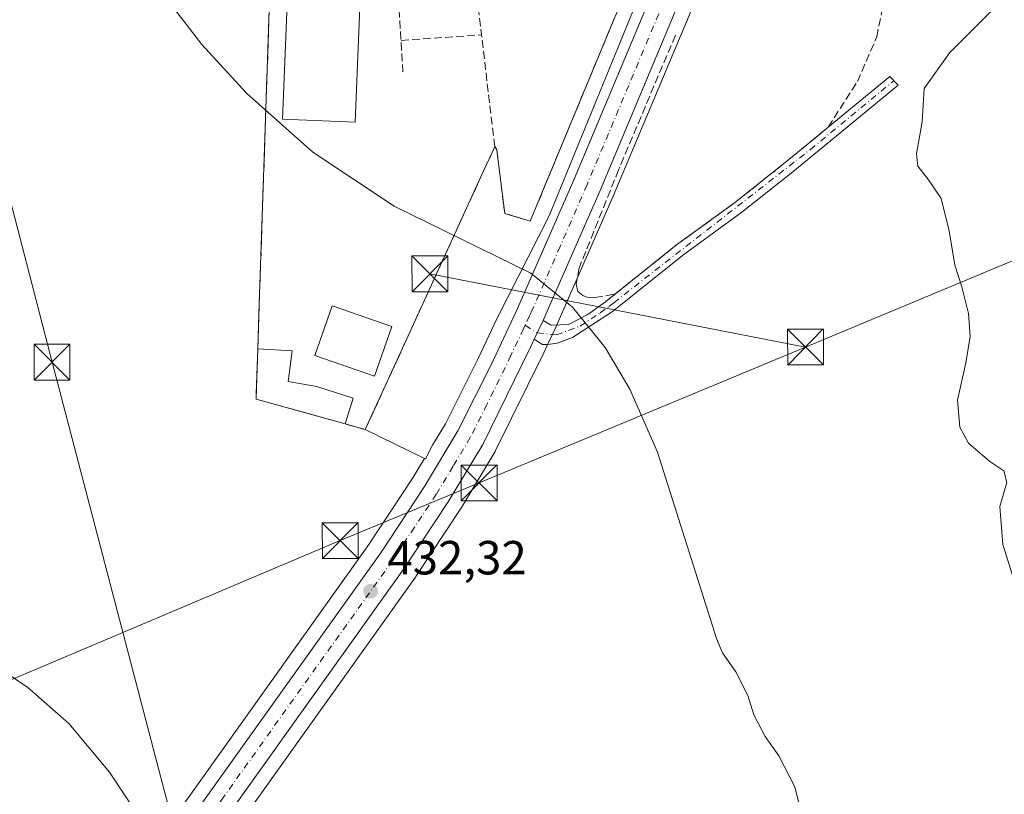
# Model space of a CAD drawing. Units: metres. Extents: x 604350 to 607844, y 4708395 to 4710761.
# Drawn here: x 607106 to 607312, y 4708839 to 4709001 of the extents above; entities that cross this region are included whole.
import ezdxf

# ---------------------------------------------------------------- set-up
doc = ezdxf.new("R2010")
doc.units = ezdxf.units.M
doc.header["$MEASUREMENT"] = 0
doc.linetypes.add('DGN Style 3', pattern=[2.307223458686699, 1.648016756204785, -0.6592067024819142])
doc.linetypes.add('DGN Style 4', pattern=[2.6384748266838614, 1.318413404963828, -0.6592067024819142, 0.001648016756204785, -0.6592067024819142])
for name, color, linetype, lineweight in [('Camino Cxs', 7, 'Continuous', 0), ('Camino eje', 30, 'DGN Style 4', 13), ('Carretera de calzada única Cxs', 7, 'Continuous', 13), ('Carretera de calzada única eje', 7, 'DGN Style 4', 0), ('Comarca CxS', 21, 'Continuous', 0), ('Comunidad Autónoma CxS', 142, 'Continuous', 0), ('Cultivos herbáceos CxS', 92, 'Continuous', 0), ('Cultivos leñosos CxS', 92, 'Continuous', 0), ('Curva de nivel normal', 30, 'Continuous', 0), ('Edificación Cxs', 1, 'Continuous', 13), ('Edificación industrial Cxs', 135, 'Continuous', 13), ('Edificación ligera Cxs', 1, 'Continuous', 0), ('Estanque Cxs', 5, 'Continuous', 0), ('Municipio CxS', 4, 'Continuous', 0), ('Muro lineal', 1, 'DGN Style 3', 13), ('Núcleo urbano CxS', 7, 'Continuous', 0), ('Planta de tratamiento de residuos CxS', 135, 'Continuous', 0), ('Provincia CxS', 1, 'Continuous', 0), ('Punto de cota en terreno', 7, 'Continuous', 0), ('Recinto industrial CxS', 135, 'Continuous', 0), ('Rótulo de punto de cota en terreno', 7, 'Continuous', 0), ('Tendido', 6, 'Continuous', 0), ('Torre de tendido puntual', 7, 'Continuous', 0)]:
    doc.layers.add(name, color=color, linetype=linetype, lineweight=lineweight)
doc.styles.add('Style-Arial', font='txt')

# ---------------------------------------------------------------- blocks, each defined once
blk = doc.blocks.new('5PATER')
at = {"layer": 'Cultivos leñosos CxS', "linetype": 'Continuous', "lineweight": 0}
h = blk.add_hatch(color=51, dxfattribs=at)
edge = h.paths.add_edge_path()
edge.add_ellipse((0, 0), major_axis=(-0.1095731443231308, -0.1110710700762829), ratio=0.9994222409660322, start_angle=0, end_angle=360)
blk = doc.blocks.new('*U26')
at = {"layer": 'Carretera de calzada única Cxs', "color": 7, "linetype": 'Continuous', "lineweight": 13}
for points in [[(607247.3586999997, 4709012.9319, 437.4998000000051), (607227.3201000001, 4708965.0801, 435.6579000000056), (607216.0301000001, 4708939.300100001, 435.1640999999945), (607215.3701, 4708937.860099999, 435.0359999999928), (607213.5301000001, 4708933.920100001, 434.7961000000069), (607212.8201000001, 4708932.4101, 434.7451000000001), (607202.7600999996, 4708911.9301, 433.9449000000022), (607195.5500999996, 4708899.920100001, 433.3175999999949), (607186.2801000001, 4708885.890100001, 432.7272999999987), (607115.6001000004, 4708786.890100001, 429.4272000000056)], [(607106.0000999998, 4708783.5001, 429.5871999999945), (607181.4101, 4708889.2401, 432.5881999999983), (607190.5500999996, 4708903.0801, 433.1143000000012), (607197.5701000001, 4708914.790100001, 433.9082999999956), (607204.5100999996, 4708928.590100001, 434.446100000001), (607209.7301000003, 4708939.7601, 434.8853999999993), (607221.8701, 4708967.4001, 435.7054000000062), (607235.5301000001, 4709000.030099999, 437.2258000000002), (607239.3000999996, 4709009.020099999, 437.4916999999987)]]:
    blk.add_polyline3d(points, dxfattribs=at)
blk = doc.blocks.new('5TTEND')
at = {"layer": 'Estanque Cxs', "color": 7, "linetype": 'Continuous', "lineweight": 0}
for p, q in [((-0.375, 0.3754), (0.375, -0.3746)), ((0.3720000000000001, 0.3784000000000001), (-0.3720000000000001, -0.3776))]:
    blk.add_line(p, q, dxfattribs=at)
at = {"layer": 'Estanque Cxs', "color": 7, "linetype": 'Continuous', "lineweight": 0, "flags": 128}
blk.add_lwpolyline([(-0.375, -0.3746), (0.375, -0.3746), (0.375, 0.3754), (-0.375, 0.3754), (-0.3720000000000001, -0.3776)], dxfattribs=at)

msp = doc.modelspace()

# ---------------------------------------------------------------- linework, layer by layer
at = {"layer": 'Camino Cxs', "color": 7, "linetype": 'Continuous', "lineweight": 0, "extrusion": (-0.02330853674904906, -0.04991067107771197, 0.9984816658442913), "elevation": -248745.174959417, "flags": 128}
msp.add_lwpolyline([(-1442349.991834908, 4516697.77649705), (-1442349.991834909, 4516693.421413583)], dxfattribs=at)
at = {"layer": 'Camino Cxs', "color": 7, "linetype": 'Continuous', "lineweight": 0}
msp.add_polyline3d([(607213.5301000001, 4708933.920100001, 434.7961000000069), (607215.3701, 4708937.860099999, 435.0359999999928), (607217.0701000001, 4708936.840100001, 435.1569000000018), (607220.6701999997, 4708937.0101, 435.9272000000056), (607224.7200999996, 4708939.110099999, 436.3022999999957), (607228.4201999997, 4708941.780099999, 435.9909999999945), (607243.3201000001, 4708953.670100001, 436.5764999999956), (607255.4600999998, 4708962.4901, 437.0252999999939), (607266.0500999996, 4708970.9101, 437.6566000000021), (607272.4303000001, 4708976.179500001, 437.866599999994), (607275.0201000003, 4708978.3101, 437.9896000000008), (607287.8964000001, 4708988.9299, 438.8794999999955), (607289.6572000004, 4708987.1325, 439.0243999999948), (607267.6201, 4708968.970100001, 437.5344999999944), (607256.9802000001, 4708960.5001, 437.0516999999964), (607244.8502000002, 4708951.6801, 436.5728999999993), (607229.8902000004, 4708939.7501, 435.7856000000029), (607221.5301000001, 4708934.270099999, 435.4824999999983), (607218.3002000004, 4708933.120100001, 435.0512000000017), (607216.3901000004, 4708932.800100001, 434.9361999999965), (607215.2901, 4708932.840100001, 434.8790000000009)], close=True, dxfattribs=at)
for points in [[(607272.4303000001, 4708976.179500001, 437.866599999994), (607275.0201000003, 4708978.3101, 437.9896000000008), (607287.8964000001, 4708988.9299, 438.8794999999955), (607289.6572000004, 4708987.1325, 439.0243999999948), (607267.6201, 4708968.970100001, 437.5344999999944), (607256.9802000001, 4708960.5001, 437.0516999999964), (607244.8502000002, 4708951.6801, 436.5728999999993), (607229.8902000004, 4708939.7501, 435.7856000000029), (607221.5301000001, 4708934.270099999, 435.4824999999983), (607218.3002000004, 4708933.120100001, 435.0512000000017), (607216.3901000004, 4708932.800100001, 434.9361999999965), (607215.2901, 4708932.840100001, 434.8790000000009), (607213.5301000001, 4708933.920100001, 434.7961000000069)], [(607243.3201000001, 4708953.670100001, 436.5764999999956), (607255.4600999998, 4708962.4901, 437.0252999999939), (607266.0500999996, 4708970.9101, 437.6566000000021), (607272.4303000001, 4708976.179500001, 437.866599999994)], [(607215.3701, 4708937.860099999, 435.0359999999928), (607217.0701000001, 4708936.840100001, 435.1569000000018), (607220.6701999997, 4708937.0101, 435.9272000000056), (607224.7200999996, 4708939.110099999, 436.3022999999957), (607228.4201999997, 4708941.780099999, 435.9909999999945), (607243.3201000001, 4708953.670100001, 436.5764999999956)]]:
    msp.add_polyline3d(points, dxfattribs=at)
at = {"layer": 'Camino eje', "color": 30, "linetype": 'DGN Style 4', "lineweight": 13, "extrusion": (-0.04241380776225934, 0.02698113574166261, 0.9987357444415396), "elevation": 101732.4641754871, "flags": 128}
msp.add_lwpolyline([(-4299066.004962252, -2012579.015918619), (-4299066.004962252, -2012576.020001143)], dxfattribs=at)
at = {"layer": 'Camino eje', "color": 30, "linetype": 'DGN Style 4', "lineweight": 13}
msp.add_polyline3d([(607214.1447000002, 4708935.234099999, 434.8571999999986), (607218.1776999999, 4708934.815500001, 435.1823000000004), (607223.1250999998, 4708936.690099999, 436.1665000000066), (607227.3051000005, 4708939.4301, 435.8301000000066), (607229.1551000001, 4708940.765100001, 435.8853999999993), (607230.1601, 4708941.565099999, 435.9328999999998), (607271.3201000001, 4708973.640100001, 437.7442000000011), (607288.7812000001, 4708988.026699999, 438.9042000000045)], dxfattribs=at)
at = {"layer": 'Carretera de calzada única Cxs', "color": 7, "linetype": 'Continuous', "lineweight": 13, "extrusion": (-0.02330853674904906, -0.04991067107771197, 0.9984816658442913), "elevation": -248745.174959417, "flags": 128}
msp.add_lwpolyline([(-1442349.991834908, 4516697.77649705), (-1442349.991834909, 4516693.421413583)], dxfattribs=at)
at = {"layer": 'Carretera de calzada única Cxs', "color": 7, "linetype": 'Continuous', "lineweight": 13}
for points in [[(606949.9397999998, 4708562.5371, 427.1944999999978), (606963.1201, 4708581.4801, 427.0400999999983), (606998.3000999996, 4708630.9101, 426.7474999999977), (607033.1601, 4708680.4301, 427.7611000000034), (607106.0000999998, 4708783.5001, 429.5871999999945), (607181.4101, 4708889.2401, 432.5881999999983), (607190.5500999996, 4708903.0801, 433.1143000000012), (607197.5701000001, 4708914.790100001, 433.9082999999956), (607204.5100999996, 4708928.590100001, 434.446100000001), (607209.7301000003, 4708939.7601, 434.8853999999993), (607221.8701, 4708967.4001, 435.7054000000062), (607235.5301000001, 4709000.030099999, 437.2258000000002), (607239.3000999996, 4709009.020099999, 437.4916999999987), (607248.1930000001, 4709030.802100001, 438.1729999999953), (607253.0777000004, 4709040.1655, 438.3874000000069), (607259.3483999996, 4709050.801700001, 438.6603999999934), (607264.1108999997, 4709058.898, 438.936600000001), (607271.6514999997, 4709069.137399999, 439.2820000000065), (607279.9066000005, 4709079.614900001, 439.9712), (607284.1134000003, 4709085.8062, 440.1297999999952), (607286.1771999998, 4709089.536800001, 440.2596000000049), (607287.9233999997, 4709093.9025, 440.4823999999935), (607289.1140999999, 4709099.061799999, 440.5976999999984), (607289.5044999998, 4709101.201199999, 440.6098999999958)], [(607307.0513000004, 4709081.551999999, 441.1630000000005), (607302.3696999997, 4709082.8693, 441.2559999999939), (607297.9247000003, 4709082.3137, 441.1190000000061), (607292.2890999997, 4709080.2499, 440.6319999999978), (607285.5422, 4709074.852399999, 440.0967999999993), (607277.9221000001, 4709065.644900001, 439.6974000000046), (607268.7147000004, 4709052.944800001, 438.9195000000037), (607258.7663000004, 4709036.6994, 438.366599999994), (607252.5486000003, 4709024.5286, 437.8730000000069), (607247.3586999997, 4709012.9319, 437.4998000000051), (607227.3201000001, 4708965.0801, 435.6579000000056), (607216.0301000001, 4708939.300100001, 435.1640999999945), (607215.3701, 4708937.860099999, 435.0359999999928)], [(607213.5301000001, 4708933.920100001, 434.7961000000069), (607212.8201000001, 4708932.4101, 434.7451000000001), (607202.7600999996, 4708911.9301, 433.9449000000022), (607195.5500999996, 4708899.920100001, 433.3175999999949), (607186.2801000001, 4708885.890100001, 432.7272999999987), (607115.6001000004, 4708786.890100001, 429.4272000000056), (607114.8201000001, 4708785.7601, 429.4265000000014), (607113.1326000001, 4708783.366900001, 429.3815999999933)]]:
    msp.add_polyline3d(points, dxfattribs=at)
at = {"layer": 'Carretera de calzada única eje', "color": 7, "linetype": 'DGN Style 4', "lineweight": 0}
for points in [[(607252.0448000003, 4709032.3146, 438.1667000000016), (607243.8000999996, 4709012.100099999, 437.3748000000051), (607233.3000999996, 4708987.050100001, 436.4576999999991), (607224.5800999999, 4708966.2401, 435.6217999999935), (607218.9600999998, 4708953.340100001, 435.1684999999998), (607212.8901000004, 4708939.520099999, 434.9336000000039), (607212.5500999996, 4708938.8101, 434.8469000000041), (607211.6201, 4708936.840100001, 434.706600000005)], [(607211.6201, 4708936.840100001, 434.706600000005), (607211.2600999996, 4708936.090100001, 434.693299999999), (607208.6601, 4708930.5001, 434.531799999997), (607203.6401000004, 4708920.2601, 434.2534000000014), (607200.1601, 4708913.350099999, 433.872199999998), (607196.5701000001, 4708907.340100001, 433.5274999999965), (607193.0500999996, 4708901.5001, 433.2660000000033), (607188.4200999998, 4708894.4801, 432.9477000000043), (607183.8501000004, 4708887.5601, 432.7002000000066), (607148.5100999996, 4708838.0601, 431.0127000000066), (607110.8000999996, 4708785.1801, 429.3491999999969), (607110.4101, 4708784.630100001, 429.3352000000014), (607109.6964999996, 4708783.242900001, 429.2940999999992)]]:
    msp.add_polyline3d(points, dxfattribs=at)
at = {"layer": 'Comarca CxS', "color": 21, "linetype": 'Continuous', "lineweight": 0}
msp.add_3dface([(607807.1100008087, 4708447.439982893), (604384.5600007826, 4708395.269982894), (604349.9000007838, 4710708.509982869), (607771.2800008089, 4710760.719982869)], dxfattribs=at)
at = {"layer": 'Comunidad Autónoma CxS', "color": 142, "linetype": 'Continuous', "lineweight": 0}
msp.add_3dface([(607807.1100008087, 4708447.439982893), (604384.5600007826, 4708395.269982894), (604349.9000007838, 4710708.509982869), (607771.2800008089, 4710760.719982869)], dxfattribs=at)
at = {"layer": 'Cultivos herbáceos CxS', "color": 92, "linetype": 'Continuous', "lineweight": 0}
for points in [[(607118.6495000003, 4708785.9981, 429.4214000000065), (607188.7216999996, 4708884.1469, 432.7513999999938), (607188.7832000004, 4708884.236300001, 432.7553000000044), (607198.0532000001, 4708898.2663, 433.373900000006), (607198.1221000003, 4708898.3759, 433.3782000000065), (607205.3452000003, 4708910.408100001, 433.9536999999983), (607205.4528000001, 4708910.6075, 433.9621000000043), (607215.5239000004, 4708931.110500001, 434.6775000000052), (607216.2461000001, 4708932.6459, 434.7746000000043), (607218.0937000001, 4708936.592700001, 434.9661999999954), (607218.7692999998, 4708938.076900001, 435.0589999999939), (607230.0777000004, 4708963.8989, 435.703999999998), (607251.0729, 4709014.0351, 437.5604000000022), (607259.0800000001, 4709033.700099999, 438.2811999999976), (607276.2812000001, 4709060.9353, 439.2082999999984), (607283.9013, 4709068.978700001, 439.6840999999986), (607288.9812000003, 4709074.058700001, 439.9882000000071), (607295.3311999999, 4709077.022, 440.7317999999942), (607301.6812000005, 4709078.715399999, 441.1359999999986), (607308.0312999999, 4709077.8687, 441.1138999999966), (607314.8046000004, 4709074.058700001, 441.0157999999938)], [(607314.8046000004, 4709074.058700001, 441.0157999999938), (607308.0312999999, 4709077.8687, 441.1138999999966), (607301.6812000005, 4709078.715399999, 441.1359999999986), (607295.3311999999, 4709077.022, 440.7317999999942), (607288.9812000003, 4709074.058700001, 439.9882000000071), (607283.9013, 4709068.978700001, 439.6840999999986), (607276.2812000001, 4709060.9353, 439.2082999999984), (607259.0800000001, 4709033.700099999, 438.2811999999976), (607251.0729, 4709014.0351, 437.5604000000022), (607230.0777000004, 4708963.8989, 435.703999999998), (607218.7692999998, 4708938.076900001, 435.0589999999939), (607218.0937000001, 4708936.592700001, 434.9661999999954), (607216.2461000001, 4708932.6459, 434.7746000000043), (607215.5239000004, 4708931.110500001, 434.6775000000052), (607205.4528000001, 4708910.6075, 433.9621000000043), (607205.3452000003, 4708910.408100001, 433.9536999999983), (607198.1221000003, 4708898.3759, 433.3782000000065), (607198.0532000001, 4708898.2663, 433.373900000006), (607188.7832000004, 4708884.236300001, 432.7553000000044), (607188.7216999996, 4708884.1469, 432.7513999999938), (607118.6495000003, 4708785.9981, 429.4214000000065)], [(607158.8701, 4709025.5601, 436.144100000005), (607158.3891000003, 4709011.452500001, 435.8899999999995), (607158.3125999998, 4709009.207800001, 435.8614999999991), (607157.3901000004, 4708982.1501, 435.3420999999944), (607155.9389000004, 4708939.244100001, 434.6462999999931), (607155.6901000004, 4708931.890100001, 434.5703999999969), (607155.4430999998, 4708924.444900001, 433.7188000000024), (607155.3624999998, 4708922.653100001, 433.5090999999957), (607155.3778999997, 4708922.647100001, 433.5093999999954), (607155.3300999999, 4708921.4001, 433.2318999999989), (607166.9813000001, 4708918.141799999, 433.3650000000052), (607173.9600999998, 4708916.190099999, 433.3077000000048), (607178.1901000004, 4708915.0101, 433.4143999999943), (607190.5869000005, 4708908.976100001, 433.4533999999985)], [(607158.3125999998, 4709009.207800001, 435.8614999999991), (607157.3901000004, 4708982.1501, 435.3420999999944), (607155.9389000004, 4708939.244100001, 434.6462999999931), (607155.6901000004, 4708931.890100001, 434.5703999999969), (607155.4430999998, 4708924.444900001, 433.7188000000024), (607155.3624999998, 4708922.653100001, 433.5090999999957), (607155.3778999997, 4708922.647100001, 433.5093999999954), (607155.3300999999, 4708921.4001, 433.2318999999989), (607166.9813000001, 4708918.141799999, 433.3650000000052), (607173.9600999998, 4708916.190099999, 433.3077000000048), (607178.1901000004, 4708915.0101, 433.4143999999943), (607190.5869000005, 4708908.976100001, 433.4533999999985), (607188.0107000005, 4708904.6787, 432.8543999999966), (607178.9363000002, 4708890.938300001, 432.2356), (607106.1675000006, 4708788.901900001, 429.5356000000029)], [(607190.5869000005, 4708908.976100001, 433.4533999999985), (607188.0107000005, 4708904.6787, 432.8543999999966), (607178.9363000002, 4708890.938300001, 432.2356), (607106.1675000006, 4708788.901900001, 429.5356000000029), (607103.5538999997, 4708785.2367, 429.2437999999966), (607030.7084999997, 4708682.159299999, 427.2108000000007), (606995.8515, 4708632.643300001, 426.2262000000047), (606960.6667, 4708583.206700001, 427.0537999999942), (606945.2873000001, 4708561.1033, 427.1588000000047), (606933.8821, 4708544.704500001, 427.0601000000024), (606918.0264999997, 4708522.7335, 427.5264000000025), (606908.2893000003, 4708510.715299999, 427.9309999999969), (606904.2540999996, 4708506.429099999, 428.0543999999937), (606897.7134999996, 4708500.347300001, 428.5283999999957), (606890.7385999998, 4708494.814099999, 428.624100000001), (606883.3367, 4708489.840500001, 428.5844999999972), (606855.6309000002, 4708473.9957, 428.8813999999985), (606835.5356999999, 4708462.910499999, 428.8562999999995), (606827.1366999998, 4708458.4815, 429.0862000000052)]]:
    msp.add_polyline3d(points, dxfattribs=at)
at = {"layer": 'Curva de nivel normal', "color": 30, "linetype": 'Continuous', "lineweight": 0, "flags": 128}
for points, elevation in [([(607130.9055000005, 4709014.679199999), (607131.2300000006, 4709014.0101), (607137.1699999999, 4709004.5101), (607144.0099999999, 4708995.610099999), (607153.3099999996, 4708985.450099999), (607167.2100000001, 4708973.0601), (607184.2100000001, 4708961.800100001), (607212.8200000003, 4708947.7501), (607221.5199999996, 4708940.640100001), (607228.3399999999, 4708932.2301), (607233.5199999996, 4708923.450099999), (607239.3200000003, 4708910.270099999), (607251.6600000003, 4708871.270099999), (607252.9400000004, 4708868.270099999), (607255.7000000002, 4708864.350099999), (607258.2400000002, 4708859.390100001), (607259.5099999999, 4708855.340100001), (607261.8700000001, 4708850.770099999), (607264.6799999997, 4708846.7501), (607268.04, 4708840.270099999), (607269.2800000003, 4708835.140100001)], 435), ([(607140.0300000003, 4708820.170100001), (607124.6699999999, 4708843.3201), (607116.1600000003, 4708853.530099999), (607107.5899999999, 4708861.0701), (607096.0999999996, 4708868.7601)], 430)]:
    msp.add_lwpolyline(points, dxfattribs=dict(at, elevation=elevation))
at = {"layer": 'Curva de nivel normal', "color": 30, "linetype": 'Continuous', "lineweight": 0}
msp.add_polyline3d([(607316.2199999997, 4708876.0101, 440), (607311.5800000001, 4708890.960100001, 440), (607310.9400000004, 4708898.890100001, 440), (607312.4400000004, 4708903.970100001, 440), (607311.79, 4708906.4001, 440), (607308.8600000005, 4708908.370100001, 440), (607304.4000000004, 4708912.200099999, 440), (607302.5599999996, 4708915.520099999, 440), (607302.1100000005, 4708921.1801, 440), (607303.8499999996, 4708929.0001, 440), (607304.7400000002, 4708934.5101, 440), (607304.3899999997, 4708939.340100001, 440), (607303.0199999996, 4708944.890100001, 440), (607301.54, 4708949.4001, 440), (607300.3300000001, 4708956.590100001, 440), (607298.6399999997, 4708963.4001, 440), (607297.2000000002, 4708965.540100001, 440), (607296.04, 4708967.270099999, 440), (607293.7699999996, 4708970.120100001, 440), (607293.5, 4708972.720100001, 440), (607294.7100000001, 4708979.450099999, 440), (607295.1200000001, 4708986.420100001, 440), (607300.4699999997, 4708993.9101, 440), (607311.4199999999, 4709004.9101, 440)], dxfattribs=at)
at = {"layer": 'Edificación Cxs', "color": 1, "linetype": 'Continuous', "lineweight": 13}
msp.add_polyline3d([(607183.7301000003, 4708936.600099999, 436.4704999999958), (607180.1001000004, 4708926.1801, 437.2021999999997), (607167.6201, 4708930.520099999, 435.5298999999941), (607171.2500999998, 4708940.940099999, 435.7734999999957), (607183.7301000003, 4708936.600099999, 436.4704999999958)], dxfattribs=at)
msp.add_3dface([(607183.7301000003, 4708936.600099999, 437.2021999999997), (607180.1001000004, 4708926.1801, 437.2021999999997), (607167.6201, 4708930.520099999, 437.2021999999997), (607171.2500999998, 4708940.940099999, 437.2021999999997)], dxfattribs=at)
at = {"layer": 'Edificación industrial Cxs', "color": 135, "linetype": 'Continuous', "lineweight": 13}
msp.add_polyline3d([(607178.3701, 4709036.280099999, 438.725099999996), (607176.0701000001, 4708979.340100001, 438.0947000000015), (607160.8701, 4708979.960100001, 438.4223999999958), (607163.1700999998, 4709036.890100001, 439.1450999999943), (607178.3701, 4709036.280099999, 438.725099999996)], dxfattribs=at)
msp.add_3dface([(607178.3701, 4709036.280099999, 439.1450999999943), (607176.0701000001, 4708979.340100001, 439.1450999999943), (607160.8701, 4708979.960100001, 439.1450999999943), (607163.1700999998, 4709036.890100001, 439.1450999999943)], dxfattribs=at)
at = {"layer": 'Edificación ligera Cxs', "color": 1, "linetype": 'Continuous', "lineweight": 0, "elevation": 436.4063000000024, "flags": 128}
msp.add_lwpolyline([(607175.6801000005, 4708921.590100001), (607173.9600999998, 4708916.190099999), (607155.3300999999, 4708921.4001), (607155.4200999998, 4708923.7501), (607155.6901000004, 4708931.890100001), (607162.9001000002, 4708931.470100001), (607162.0800999999, 4708925.090100001), (607168.0601000005, 4708924.0601)], close=True, dxfattribs=at)
at = {"layer": 'Edificación ligera Cxs', "color": 1, "linetype": 'Continuous', "lineweight": 0, "extrusion": (-0.01388216195826373, -0.04358353171867457, 0.9989533329151528), "elevation": -213224.7118513537, "flags": 128}
msp.add_lwpolyline([(-850596.9608413022, 4666221.712569181), (-850596.9608413022, 4666216.03932141)], dxfattribs=at)
at = {"layer": 'Edificación ligera Cxs', "color": 1, "linetype": 'Continuous', "lineweight": 0}
for points in [[(607173.9600999998, 4708916.190099999, 435.829700000002), (607155.3300999999, 4708921.4001, 434.872199999998), (607155.4200999998, 4708923.7501, 435.5063999999985), (607155.6901000004, 4708931.890100001, 435.7379999999976)], [(607155.6901000004, 4708931.890100001, 435.7379999999976), (607162.9001000002, 4708931.470100001, 435.2626000000019), (607162.0800999999, 4708925.090100001, 436.4063000000024), (607168.0601000005, 4708924.0601, 436.3459000000003), (607175.6801000005, 4708921.590100001, 436.0892000000022)]]:
    msp.add_polyline3d(points, dxfattribs=at)
at = {"layer": 'Municipio CxS', "color": 4, "linetype": 'Continuous', "lineweight": 0}
msp.add_3dface([(607807.1100008087, 4708447.439982893), (604384.5600007826, 4708395.269982894), (604349.9000007838, 4710708.509982869), (607771.2800008089, 4710760.719982869)], dxfattribs=at)
at = {"layer": 'Muro lineal', "color": 1, "linetype": 'DGN Style 3', "lineweight": 13, "extrusion": (-8.741763641783373e-06, 0.0001421623371228552, 0.9999999898567257), "elevation": 1100.277130530396, "flags": 128}
msp.add_lwpolyline([(607184.5666894375, 4709014.335066928), (607186.074889468, 4708989.808066679)], dxfattribs=at)
at = {"layer": 'Muro lineal', "color": 1, "linetype": 'DGN Style 3', "lineweight": 13, "extrusion": (-0.08710640221577853, -0.0059199932847983, 0.9961814234227272), "elevation": -80331.43139270827, "flags": 128}
msp.add_lwpolyline([(-4656987.67750226, 921593.8123843916), (-4656987.67750226, 921610.7456685698)], dxfattribs=at)
at = {"layer": 'Muro lineal', "color": 1, "linetype": 'DGN Style 3', "lineweight": 13}
for points in [[(607226.2600999996, 4708942.630100001, 436.3611999999994), (607230.4200999998, 4708943.380100001, 436.0239000000002), (607243.3201000001, 4708953.670100001, 436.5764999999956), (607255.4600999998, 4708962.4901, 437.0252999999939), (607266.0500999996, 4708970.9101, 437.6566000000021), (607275.0100999996, 4708978.3101, 437.9896000000008), (607281.1401000004, 4708987.850099999, 438.6655000000028), (607285.1901000004, 4708997.200099999, 439.1968000000052), (607287.1401000004, 4709006.6801, 439.1567000000068), (607288.8901000004, 4709021.2301, 440.0044999999955), (607292.4401000004, 4709068.0101, 440.9511999999959), (607292.6431999998, 4709073.801899999, 440.7217999999993)], [(607194.3000999996, 4709065.710100001, 438.5142000000051), (607161.4200999998, 4709059.3201, 437.4119999999967), (607158.9301000005, 4709027.4101, 438.2703000000038), (607158.8701, 4709025.5601, 438.1515000000073), (607157.3901000004, 4708982.1501, 437.1536999999954), (607155.6901000004, 4708931.890100001, 435.7379999999976)], [(607205.7100999998, 4708973.590100001, 437.1616000000067), (607206.3300999999, 4708968.4801, 437.084799999997), (607207.3601000002, 4708960.270099999, 435.9698000000063), (607212.7100999998, 4708958.6601, 435.6506999999983), (607230.2600999996, 4709001.0001, 437.5822999999946), (607230.7301000003, 4709002.130100001, 437.6123999999982), (607234.5100999996, 4709011.140100001, 437.9294999999984)], [(607173.9600999998, 4708916.190099999, 435.829700000002), (607178.1901000004, 4708915.0101, 435.3690000000061), (607187.5701000001, 4708935.520099999, 435.8074999999953), (607191.3501000004, 4708943.8101, 436.0564000000013), (607205.2801000001, 4708974.270099999, 437.0997999999963), (607201.4401000004, 4709006.5001, 437.465400000001), (607201.3701, 4709007.130100001, 437.3833000000013)], [(607243.0664999997, 4708997.562100001, 437.8245000000024), (607231.1901000004, 4708969.4001, 436.0129000000015), (607222.9600999998, 4708948.9001, 435.3798999999999), (607222.3201000001, 4708945.470100001, 436.1008000000002), (607222.6901000004, 4708943.9101, 436.7057000000059), (607223.6901000004, 4708943.100099999, 436.8098000000027), (607224.5701000001, 4708942.7601, 436.7173999999941), (607226.2600999996, 4708942.630100001, 436.3611999999994)]]:
    msp.add_polyline3d(points, dxfattribs=at)
at = {"layer": 'Núcleo urbano CxS', "color": 7, "linetype": 'Continuous', "lineweight": 0}
for points in [[(607106.1675000006, 4708788.901900001, 429.5356000000029), (607178.9363000002, 4708890.938300001, 432.2356), (607188.0107000005, 4708904.6787, 432.8543999999966), (607190.5869000005, 4708908.976100001, 433.4533999999985), (607190.7973999997, 4708908.894300001, 433.4551000000066), (607192.2411000002, 4708911.7358, 434.0497999999934), (607194.9398999996, 4708916.237299999, 434.3447000000015), (607201.8104999998, 4708929.899300001, 434.4882999999973), (607205.6782000001, 4708938.1755, 434.5969000000041), (607216.6427999996, 4708959.750499999, 435.3108999999968), (607262.4978999998, 4709071.890699999, 439.1606000000029), (607276.8173000002, 4709106.9077, 440.2831000000006), (607276.2232999997, 4709109.448200001, 440.304099999994), (607273.2631000001, 4709122.105599999, 440.4606000000058), (607272.9179999996, 4709123.5823, 440.5414000000019), (607212.1092999997, 4709111.978900001, 438.4189000000042), (607197.2565000001, 4709109.1447, 437.6953999999969), (607109.0897000004, 4709092.318499999, 434.6886999999988), (607109.1244999999, 4709091.7675, 434.670499999993), (607066.9703000003, 4709084.004899999, 433.5405000000028)], [(607190.5869000005, 4708908.976100001, 433.4533999999985), (607190.7973999997, 4708908.894300001, 433.4551000000066), (607192.2411000002, 4708911.7358, 434.0497999999934), (607194.9398999996, 4708916.237299999, 434.3447000000015), (607201.8104999998, 4708929.899300001, 434.4882999999973), (607205.6782000001, 4708938.1755, 434.5969000000041), (607216.6427999996, 4708959.750499999, 435.3108999999968), (607262.4978999998, 4709071.890699999, 439.1606000000029), (607276.8173000002, 4709106.9077, 440.2831000000006), (607276.2232999997, 4709109.448200001, 440.304099999994), (607273.2631000001, 4709122.105599999, 440.4606000000058), (607272.9179999996, 4709123.5823, 440.5414000000019), (607212.1092999997, 4709111.978900001, 438.4189000000042)], [(607190.5869000005, 4708908.976100001, 433.4533999999985), (607190.7973999997, 4708908.894300001, 433.4551000000066), (607192.2411000002, 4708911.7358, 434.0497999999934), (607194.9398999996, 4708916.237299999, 434.3447000000015), (607201.8104999998, 4708929.899300001, 434.4882999999973), (607205.6782000001, 4708938.1755, 434.5969000000041), (607216.6427999996, 4708959.750499999, 435.3108999999968), (607262.4978999998, 4709071.890699999, 439.1606000000029), (607276.8173000002, 4709106.9077, 440.2831000000006), (607276.2232999997, 4709109.448200001, 440.304099999994), (607273.2631000001, 4709122.105599999, 440.4606000000058), (607272.9179999996, 4709123.5823, 440.5414000000019), (607212.1092999997, 4709111.978900001, 438.4189000000042)], [(607314.8046000004, 4709074.058700001, 441.0157999999938), (607308.0312999999, 4709077.8687, 441.1138999999966), (607301.6812000005, 4709078.715399999, 441.1359999999986), (607295.3311999999, 4709077.022, 440.7317999999942), (607288.9812000003, 4709074.058700001, 439.9882000000071), (607283.9013, 4709068.978700001, 439.6840999999986), (607276.2812000001, 4709060.9353, 439.2082999999984), (607259.0800000001, 4709033.700099999, 438.2811999999976), (607251.0729, 4709014.0351, 437.5604000000022), (607230.0777000004, 4708963.8989, 435.703999999998), (607218.7692999998, 4708938.076900001, 435.0589999999939), (607218.0937000001, 4708936.592700001, 434.9661999999954), (607216.2461000001, 4708932.6459, 434.7746000000043), (607215.5239000004, 4708931.110500001, 434.6775000000052), (607205.4528000001, 4708910.6075, 433.9621000000043), (607205.3452000003, 4708910.408100001, 433.9536999999983), (607198.1221000003, 4708898.3759, 433.3782000000065), (607198.0532000001, 4708898.2663, 433.373900000006), (607188.7832000004, 4708884.236300001, 432.7553000000044), (607188.7216999996, 4708884.1469, 432.7513999999938), (607118.6495000003, 4708785.9981, 429.4214000000065)], [(607314.8046000004, 4709074.058700001, 441.0157999999938), (607308.0312999999, 4709077.8687, 441.1138999999966), (607301.6812000005, 4709078.715399999, 441.1359999999986), (607295.3311999999, 4709077.022, 440.7317999999942), (607288.9812000003, 4709074.058700001, 439.9882000000071), (607283.9013, 4709068.978700001, 439.6840999999986), (607276.2812000001, 4709060.9353, 439.2082999999984), (607259.0800000001, 4709033.700099999, 438.2811999999976), (607251.0729, 4709014.0351, 437.5604000000022), (607230.0777000004, 4708963.8989, 435.703999999998), (607218.7692999998, 4708938.076900001, 435.0589999999939), (607218.0937000001, 4708936.592700001, 434.9661999999954), (607216.2461000001, 4708932.6459, 434.7746000000043), (607215.5239000004, 4708931.110500001, 434.6775000000052), (607205.4528000001, 4708910.6075, 433.9621000000043), (607205.3452000003, 4708910.408100001, 433.9536999999983), (607198.1221000003, 4708898.3759, 433.3782000000065), (607198.0532000001, 4708898.2663, 433.373900000006), (607188.7832000004, 4708884.236300001, 432.7553000000044), (607188.7216999996, 4708884.1469, 432.7513999999938), (607118.6495000003, 4708785.9981, 429.4214000000065)], [(607262.4978999998, 4709071.890699999, 439.1606000000029), (607216.6427999996, 4708959.750499999, 435.3108999999968), (607205.6782000001, 4708938.1755, 434.5969000000041), (607201.8104999998, 4708929.899300001, 434.4882999999973), (607194.9398999996, 4708916.237299999, 434.3447000000015), (607192.2411000002, 4708911.7358, 434.0497999999934), (607190.7973999997, 4708908.894300001, 433.4551000000066), (607190.5869000005, 4708908.976100001, 433.4533999999985), (607178.1901000004, 4708915.0101, 433.4143999999943), (607173.9600999998, 4708916.190099999, 433.3077000000048), (607166.9813000001, 4708918.141799999, 433.3650000000052), (607155.3300999999, 4708921.4001, 433.2318999999989), (607155.3778999997, 4708922.647100001, 433.5093999999954), (607155.3624999998, 4708922.653100001, 433.5090999999957), (607155.4430999998, 4708924.444900001, 433.7188000000024), (607155.6901000004, 4708931.890100001, 434.5703999999969), (607155.9389000004, 4708939.244100001, 434.6462999999931), (607157.3901000004, 4708982.1501, 435.3420999999944), (607158.3125999998, 4709009.207800001, 435.8614999999991)], [(607158.8701, 4709025.5601, 436.144100000005), (607158.3891000003, 4709011.452500001, 435.8899999999995), (607158.3125999998, 4709009.207800001, 435.8614999999991), (607157.3901000004, 4708982.1501, 435.3420999999944), (607155.9389000004, 4708939.244100001, 434.6462999999931), (607155.6901000004, 4708931.890100001, 434.5703999999969), (607155.4430999998, 4708924.444900001, 433.7188000000024), (607155.3624999998, 4708922.653100001, 433.5090999999957), (607155.3778999997, 4708922.647100001, 433.5093999999954), (607155.3300999999, 4708921.4001, 433.2318999999989), (607166.9813000001, 4708918.141799999, 433.3650000000052), (607173.9600999998, 4708916.190099999, 433.3077000000048), (607178.1901000004, 4708915.0101, 433.4143999999943), (607190.5869000005, 4708908.976100001, 433.4533999999985)], [(607190.5869000005, 4708908.976100001, 433.4533999999985), (607188.0107000005, 4708904.6787, 432.8543999999966), (607178.9363000002, 4708890.938300001, 432.2356), (607106.1675000006, 4708788.901900001, 429.5356000000029), (607103.5538999997, 4708785.2367, 429.2437999999966), (607030.7084999997, 4708682.159299999, 427.2108000000007), (606995.8515, 4708632.643300001, 426.2262000000047), (606960.6667, 4708583.206700001, 427.0537999999942), (606945.2873000001, 4708561.1033, 427.1588000000047), (606933.8821, 4708544.704500001, 427.0601000000024), (606918.0264999997, 4708522.7335, 427.5264000000025), (606908.2893000003, 4708510.715299999, 427.9309999999969), (606904.2540999996, 4708506.429099999, 428.0543999999937), (606897.7134999996, 4708500.347300001, 428.5283999999957), (606890.7385999998, 4708494.814099999, 428.624100000001), (606883.3367, 4708489.840500001, 428.5844999999972), (606855.6309000002, 4708473.9957, 428.8813999999985), (606835.5356999999, 4708462.910499999, 428.8562999999995), (606827.1366999998, 4708458.4815, 429.0862000000052)]]:
    msp.add_polyline3d(points, dxfattribs=at)
at = {"layer": 'Planta de tratamiento de residuos CxS', "color": 135, "linetype": 'Continuous', "lineweight": 0, "extrusion": (0.9994136654261622, -0.03402711363370716, 0.003805377406008937), "elevation": 446569.9899038557, "flags": 128}
msp.add_lwpolyline([(4726864.860933342, -1263.638504653969), (4726872.219137258, -1263.196701455103), (4726915.149674373, -1262.222772285678), (4726958.58489621, -1261.224987178946)], dxfattribs=at)
at = {"layer": 'Planta de tratamiento de residuos CxS', "color": 135, "linetype": 'Continuous', "lineweight": 0, "extrusion": (-0.04093302714950274, 0.06473129871849354, 0.9970628597308173), "elevation": 280399.0858964642, "flags": 128}
msp.add_lwpolyline([(-3029966.875942161, -3644695.916132005), (-3029966.875942161, -3644696.723051604)], dxfattribs=at)
at = {"layer": 'Planta de tratamiento de residuos CxS', "color": 135, "linetype": 'Continuous', "lineweight": 0}
for points in [[(607230.2600999996, 4709001.0001, 437.5822999999946), (607212.7100999998, 4708958.6601, 435.6506999999983), (607207.3601000002, 4708960.270099999, 435.9698000000063), (607206.3300999999, 4708968.4801, 437.084799999997), (607205.7100999998, 4708973.590100001, 437.1616000000067), (607205.2801000001, 4708974.270099999, 437.0997999999963), (607204.1452000003, 4708971.7884, 437.0929999999935), (607203.7833000004, 4708970.997199999, 437.1460999999982), (607191.3501000004, 4708943.8101, 436.0564000000013), (607187.5701000001, 4708935.520099999, 435.8074999999953), (607178.1901000004, 4708915.0101, 435.3690000000061), (607173.9600999998, 4708916.190099999, 435.829700000002), (607155.3300999999, 4708921.4001, 434.872199999998), (607155.4200999998, 4708923.7501, 435.5063999999985), (607155.6901000004, 4708931.890100001, 435.7379999999976), (607155.9387999997, 4708939.244100001, 436.1797999999981), (607157.3901000004, 4708982.1501, 437.1536999999954), (607158.8701, 4709025.5601, 438.1515000000073)], [(607234.5100999996, 4709011.140100001, 437.9294999999984), (607230.7301000003, 4709002.130100001, 437.6123999999982), (607230.2600999996, 4709001.0001, 437.5822999999946), (607212.7100999998, 4708958.6601, 435.6506999999983), (607207.3601000002, 4708960.270099999, 435.9698000000063), (607206.3300999999, 4708968.4801, 437.084799999997), (607205.7100999998, 4708973.590100001, 437.1616000000067)], [(607205.2801000001, 4708974.270099999, 437.0997999999963), (607204.1452000003, 4708971.7884, 437.0929999999935), (607203.7833000004, 4708970.997199999, 437.1460999999982), (607191.3501000004, 4708943.8101, 436.0564000000013), (607187.5701000001, 4708935.520099999, 435.8074999999953), (607178.1901000004, 4708915.0101, 435.3690000000061), (607173.9600999998, 4708916.190099999, 435.829700000002)], [(607173.9600999998, 4708916.190099999, 435.829700000002), (607155.3300999999, 4708921.4001, 434.872199999998), (607155.4200999998, 4708923.7501, 435.5063999999985), (607155.6901000004, 4708931.890100001, 435.7379999999976)]]:
    msp.add_polyline3d(points, dxfattribs=at)
at = {"layer": 'Provincia CxS', "color": 1, "linetype": 'Continuous', "lineweight": 0}
msp.add_3dface([(607807.1100008087, 4708447.439982893), (604384.5600007826, 4708395.269982894), (604349.9000007838, 4710708.509982869), (607771.2800008089, 4710760.719982869)], dxfattribs=at)
at = {"layer": 'Recinto industrial CxS', "color": 135, "linetype": 'Continuous', "lineweight": 0, "extrusion": (0.9994136654261622, -0.03402711363370716, 0.003805377406008937), "elevation": 446569.9899038557, "flags": 128}
msp.add_lwpolyline([(4726864.860933342, -1263.638504653969), (4726872.219137258, -1263.196701455103), (4726915.149674373, -1262.222772285678), (4726958.58489621, -1261.224987178946)], dxfattribs=at)
at = {"layer": 'Recinto industrial CxS', "color": 135, "linetype": 'Continuous', "lineweight": 0, "extrusion": (-0.04093302714950274, 0.06473129871849354, 0.9970628597308173), "elevation": 280399.0858964642, "flags": 128}
msp.add_lwpolyline([(-3029966.875942161, -3644695.916132005), (-3029966.875942161, -3644696.723051604)], dxfattribs=at)
at = {"layer": 'Recinto industrial CxS', "color": 135, "linetype": 'Continuous', "lineweight": 0}
for points in [[(607230.2600999996, 4709001.0001, 437.5822999999946), (607212.7100999998, 4708958.6601, 435.6506999999983), (607207.3601000002, 4708960.270099999, 435.9698000000063), (607206.3300999999, 4708968.4801, 437.084799999997), (607205.7100999998, 4708973.590100001, 437.1616000000067), (607205.2801000001, 4708974.270099999, 437.0997999999963), (607204.1452000003, 4708971.7884, 437.0929999999935), (607203.7833000004, 4708970.997199999, 437.1460999999982), (607191.3501000004, 4708943.8101, 436.0564000000013), (607187.5701000001, 4708935.520099999, 435.8074999999953), (607178.1901000004, 4708915.0101, 435.3690000000061), (607173.9600999998, 4708916.190099999, 435.829700000002), (607155.3300999999, 4708921.4001, 434.872199999998), (607155.4200999998, 4708923.7501, 435.5063999999985), (607155.6901000004, 4708931.890100001, 435.7379999999976), (607155.9387999997, 4708939.244100001, 436.1797999999981), (607157.3901000004, 4708982.1501, 437.1536999999954), (607158.8701, 4709025.5601, 438.1515000000073)], [(607234.5100999996, 4709011.140100001, 437.9294999999984), (607230.7301000003, 4709002.130100001, 437.6123999999982), (607230.2600999996, 4709001.0001, 437.5822999999946), (607212.7100999998, 4708958.6601, 435.6506999999983), (607207.3601000002, 4708960.270099999, 435.9698000000063), (607206.3300999999, 4708968.4801, 437.084799999997), (607205.7100999998, 4708973.590100001, 437.1616000000067)], [(607205.2801000001, 4708974.270099999, 437.0997999999963), (607204.1452000003, 4708971.7884, 437.0929999999935), (607203.7833000004, 4708970.997199999, 437.1460999999982), (607191.3501000004, 4708943.8101, 436.0564000000013), (607187.5701000001, 4708935.520099999, 435.8074999999953), (607178.1901000004, 4708915.0101, 435.3690000000061), (607173.9600999998, 4708916.190099999, 435.829700000002)], [(607173.9600999998, 4708916.190099999, 435.829700000002), (607155.3300999999, 4708921.4001, 434.872199999998), (607155.4200999998, 4708923.7501, 435.5063999999985), (607155.6901000004, 4708931.890100001, 435.7379999999976)]]:
    msp.add_polyline3d(points, dxfattribs=at)
at = {"layer": 'Tendido', "color": 6, "linetype": 'Continuous', "lineweight": 0, "extrusion": (-0.01774538573086369, 0.003460627005342299, 0.9998365493149332), "elevation": 5958.69360783577, "flags": 128}
msp.add_lwpolyline([(-4738102.59441978, -305235.9683161043), (-4738102.59441978, -305316.0305952618)], dxfattribs=at)
at = {"layer": 'Tendido', "color": 6, "linetype": 'Continuous', "lineweight": 0}
for points in [[(606849.8200000003, 4709945.029999999, 490.1227999999974), (606909.0999999996, 4709717.52, 461.6523000000016), (606967.5999999996, 4709489.640000001, 449.9100000000035), (607041.4800000006, 4709204.279999999, 438.0427999999956), (607112.6600000003, 4708929.119999999, 435.9418000000006), (607165.8700000001, 4708725.689999999, 432.8413), (607213.8700000001, 4708542.26, 431.8073000000004), (607240.8156000003, 4708438.8079, 424.8283999999985)], [(607539.2000000002, 4709044.99, 456.8822999999975), (607455.8300000001, 4709009.65, 452.1579000000056), (607376.0893000001, 4708976.4312, 450.9793999999966), (607270.2800000003, 4708932.289999999, 439.1524999999965)], [(607270.2800000003, 4708932.289999999, 439.1524999999965), (607202, 4708903.850000001, 434.1640999999945), (607172.9500000002, 4708891.779999999, 434.2706999999937), (607098.2526000004, 4708860.1711, 431.6067999999942), (607025.2400000002, 4708830.140000001, 428.9619999999995), (606933.9461000003, 4708791.1809, 428.3025000000052), (606851.4100000003, 4708757.310000001, 427.5739999999933), (606760.1900000004, 4708719.26, 428.8209999999963)]]:
    msp.add_polyline3d(points, dxfattribs=at)

# ---------------------------------------------------------------- block references
at = {"layer": 'Carretera de calzada única Cxs', "color": 7, "linetype": 'Continuous', "lineweight": 13}
msp.add_blockref('*U26', (0, 0), dxfattribs=at)
at = {"layer": 'Punto de cota en terreno', "color": 7, "linetype": 'Continuous', "lineweight": 0, "xscale": 10, "yscale": 10, "zscale": 10}
msp.add_blockref('5PATER', (607179.29, 4708881.180000001, 432.320000000007), dxfattribs=at)
at = {"layer": 'Torre de tendido puntual', "color": 7, "linetype": 'Continuous', "lineweight": 0, "xscale": 10, "yscale": 10, "zscale": 10}
for p in [(607191.7109000003, 4708947.612199999, 437.7050000000018), (607270.2800000003, 4708932.289999999, 439.1524999999965), (607112.6600000003, 4708929.119999999, 435.9418000000006), (607202, 4708903.850000001, 434.1640999999945), (607172.9500000002, 4708891.779999999, 434.2706999999937)]:
    msp.add_blockref('5TTEND', p, dxfattribs=at)

# ---------------------------------------------------------------- texts
at = {"layer": 'Rótulo de punto de cota en terreno', "color": 7, "linetype": 'Continuous', "lineweight": 0, "style": 'Style-Arial'}
msp.add_text('432,32', height=7.000000000000002, dxfattribs=at).set_placement((607182.8178000003, 4708884.707800001))

doc.saveas('drawing.dxf')
